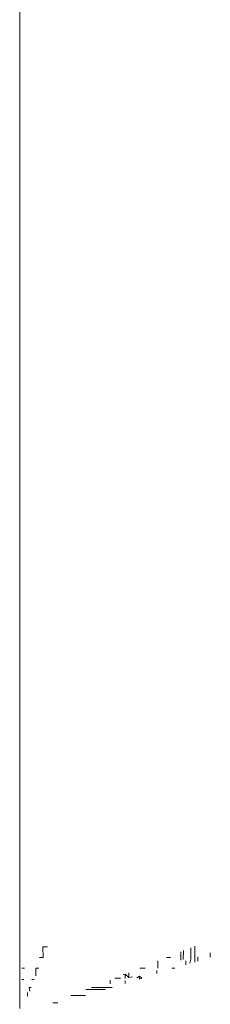
# Model space of a CAD drawing. Units: millimetres. Extents: x -7664 to 7697, y -744 to 4405.
# Drawn here: x -6087 to -6084, y 3173 to 3186 of the extents above; entities that cross this region are included whole.
import ezdxf

# ---------------------------------------------------------------- set-up
doc = ezdxf.new("R2010")
doc.units = ezdxf.units.MM
doc.header["$MEASUREMENT"] = 0
doc.layers.add('0_Pen_No__1', color=7, linetype='Continuous', lineweight=13)

msp = doc.modelspace()

# ---------------------------------------------------------------- linework, layer by layer
at = {"layer": '0_Pen_No__1', "linetype": 'Continuous'}
for p, q in [((-6086.641, 3182.292), (-6086.641, 3330.242)), ((-6086.641, 3182.255), (-6086.641, 3182.292)), ((-6086.641, 3182.145), (-6086.641, 3182.255)), ((-6086.641, 3181.965), (-6086.641, 3182.145)), ((-6086.641, 3181.719), (-6086.641, 3181.965)), ((-6086.641, 3181.413), (-6086.641, 3181.719)), ((-6086.641, 3181.055), (-6086.641, 3181.413)), ((-6086.641, 3180.654), (-6086.641, 3181.055)), ((-6086.641, 3180.219), (-6086.641, 3180.654)), ((-6086.641, 3180.086), (-6086.641, 3180.219)), ((-6086.641, 3180.086), (-6086.641, 3179.833)), ((-6086.641, 3179.761), (-6086.641, 3179.833)), ((-6086.641, 3179.292), (-6086.641, 3179.761)), ((-6086.641, 3178.823), (-6086.641, 3179.292)), ((-6086.641, 3178.365), (-6086.641, 3178.823)), ((-6086.641, 3177.93), (-6086.641, 3178.365)), ((-6086.641, 3177.529), (-6086.641, 3177.93)), ((-6086.641, 3177.171), (-6086.641, 3177.529)), ((-6086.641, 3176.865), (-6086.641, 3177.171)), ((-6086.641, 3176.619), (-6086.641, 3176.865)), ((-6086.641, 3176.439), (-6086.641, 3176.619)), ((-6086.641, 3176.329), (-6086.641, 3176.439)), ((-6086.641, 3176.292), (-6086.641, 3176.329)), ((-6086.641, 3172.845), (-6086.641, 3176.292)), ((-6086.259, 3173.692), (-6086.321, 3173.692)), ((-6086.321, 3173.692), (-6086.319, 3173.543)), ((-6084.427, 3173.506), (-6084.427, 3173.621)), ((-6084.391, 3173.518), (-6084.39, 3173.638)), ((-6084.29, 3173.519), (-6084.29, 3173.678)), ((-6084.233, 3173.701), (-6084.233, 3173.482)), ((-6084.02, 3173.608), (-6084.02, 3173.548)), ((-6086.319, 3173.543), (-6086.371, 3173.543)), ((-6084.741, 3173.397), (-6084.741, 3173.496)), ((-6084.566, 3173.543), (-6084.622, 3173.543)), ((-6084.355, 3173.498), (-6084.355, 3173.445)), ((-6084.29, 3173.519), (-6084.302, 3173.467)), ((-6084.192, 3173.552), (-6084.192, 3173.495)), ((-6086.575, 3173.398), (-6086.614, 3173.398)), ((-6086.377, 3173.398), (-6086.42, 3173.398)), ((-6086.42, 3173.398), (-6086.42, 3173.293)), ((-6085.142, 3173.27), (-6085.142, 3173.333)), ((-6084.917, 3173.398), (-6084.987, 3173.398)), ((-6084.755, 3173.366), (-6084.755, 3173.322)), ((-6084.507, 3173.398), (-6084.55, 3173.398)), ((-6086.612, 3173.242), (-6086.583, 3173.242)), ((-6086.473, 3173.242), (-6086.44, 3173.242)), ((-6085.398, 3173.18), (-6085.398, 3173.232)), ((-6085.255, 3173.261), (-6085.334, 3173.261)), ((-6085.191, 3173.314), (-6085.218, 3173.308)), ((-6085.191, 3173.253), (-6085.191, 3173.314)), ((-6085.142, 3173.27), (-6085.191, 3173.314)), ((-6085.191, 3173.221), (-6085.191, 3173.188)), ((-6085.089, 3173.277), (-6085.142, 3173.27)), ((-6084.995, 3173.286), (-6085.029, 3173.265)), ((-6084.995, 3173.286), (-6084.995, 3173.248)), ((-6084.96, 3173.259), (-6084.995, 3173.286)), ((-6084.995, 3173.248), (-6084.96, 3173.259)), ((-6086.533, 3173.064), (-6086.533, 3173.011)), ((-6086.484, 3173.133), (-6086.509, 3173.133)), ((-6086.504, 3173.083), (-6086.509, 3173.133)), ((-6085.461, 3173.105), (-6085.73, 3173.105)), ((-6085.368, 3173.133), (-6085.655, 3173.133)), ((-6086.115, 3172.923), (-6086.184, 3172.923)), ((-6085.736, 3173.02), (-6085.94, 3173.02))]:
    msp.add_line(p, q, dxfattribs=at)

doc.saveas('drawing.dxf')
